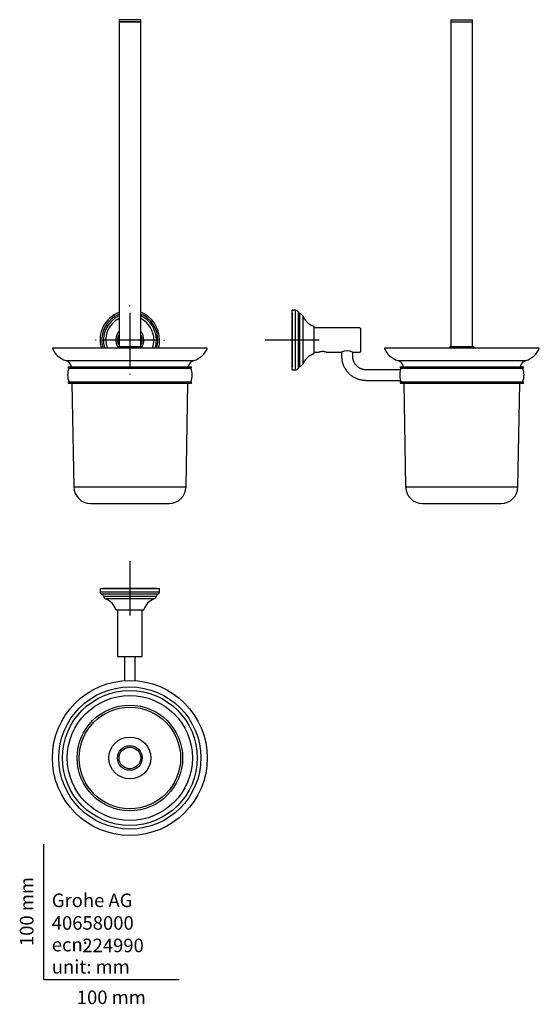
# Model space of a CAD drawing. Units: millimetres. Extents: x -18 to 366, y -18 to 709.
import ezdxf
from ezdxf.enums import TextEntityAlignment as Align
from ezdxf.lldxf.tags import DXFTag

# ---------------------------------------------------------------- set-up
doc = ezdxf.new("R2010")
doc.units = ezdxf.units.MM
for name, color, linetype in [('Default', 7, 'Continuous'), ('DV1_Default', 7, 'Continuous'), ('DV2_Default', 7, 'Continuous'), ('DV3_Default', 7, 'Continuous')]:
    doc.layers.add(name, color=color, linetype=linetype)
doc.styles.add('SEACAD_seiso_ttf', font='seiso.ttf')
tags = doc.linetypes.add('CENTER2', pattern=[28.575, 19.05, -3.175, 3.175, -3.175]).pattern_tags.tags
tags[10:11] = [DXFTag(74, 4), DXFTag(75, 0), DXFTag(340, '0'), DXFTag(46, 0.0), DXFTag(50, 0.0), DXFTag(44, 0.0), DXFTag(45, 0.0)]
tags[8:9] = [DXFTag(74, 4), DXFTag(75, 0), DXFTag(340, '0'), DXFTag(46, 0.0), DXFTag(50, 0.0), DXFTag(44, 0.0), DXFTag(45, 0.0)]
tags[6:7] = [DXFTag(74, 4), DXFTag(75, 0), DXFTag(340, '0'), DXFTag(46, 0.0), DXFTag(50, 0.0), DXFTag(44, 0.0), DXFTag(45, 0.0)]
tags[4:5] = [DXFTag(74, 4), DXFTag(75, 0), DXFTag(340, '0'), DXFTag(46, 0.0), DXFTag(50, 0.0), DXFTag(44, 0.0), DXFTag(45, 0.0)]

# ---------------------------------------------------------------- blocks, each defined once
blk = doc.blocks.new('SEANNOT_GROUP')
at = {"layer": 'Default', "color": 7, "linetype": 'CENTER2'}
for p, q in [((183.55, 492.45), (183.55, 452.45)), ((203.55, 472.45), (163.55, 472.45))]:
    blk.add_line(p, q, dxfattribs=at)
blk = doc.blocks.new('SEANNOT_GROUP1')
at = {"layer": 'Default', "color": 7, "linetype": 'CENTER2'}
for p, q in [((63.6, 497.45), (63.6, 497.95)), ((63.6, 492.45), (63.6, 452.45)), ((38.6, 472.45), (38.1, 472.45)), ((83.6, 472.45), (43.6, 472.45)), ((88.6, 472.45), (89.1, 472.45)), ((63.6, 447.45), (63.6, 446.95))]:
    blk.add_line(p, q, dxfattribs=at)
blk = doc.blocks.new('SEANNOT_GROUP2')
at = {"layer": 'Default', "color": 7, "linetype": 'CENTER2'}
for p, q in [((63.6, 308.95), (63.6, 268.95)), ((83.6, 288.95), (43.6, 288.95))]:
    blk.add_line(p, q, dxfattribs=at)
blk = doc.blocks.new('SE')
at = {"layer": 'DV1_Default', "color": 7, "linetype": 'Continuous'}
for p, q in [((71.6, 709.15), (55.6, 709.15)), ((55.6, 709.15), (55.6, 707.65)), ((71.6, 707.65), (55.6, 707.65)), ((55.6, 707.65), (71.6, 707.65)), ((55.6, 707.65), (55.6, 467.65)), ((71.6, 707.65), (71.6, 709.15)), ((71.6, 467.65), (71.6, 707.65)), ((6.35, 466.65), (120.85, 466.65)), ((55.5, 467.65), (71.7, 467.65)), ((16.28, 457.31), (110.92, 457.31)), ((18.1, 452.65), (109.1, 452.65)), ((18.1, 452.65), (18.1, 451.65)), ((18.1, 451.65), (109.1, 451.65)), ((109.1, 451.65), (109.1, 452.65)), ((18.1, 441.65), (109.1, 441.65)), ((18.1, 441.65), (18.1, 440.65)), ((18.1, 440.65), (109.1, 440.65)), ((20.79, 440.65), (22.1, 363.94)), ((105.1, 363.94), (106.41, 440.65)), ((109.1, 440.65), (109.1, 441.65)), ((22.1, 363.94), (105.1, 363.94)), ((34.6, 351.65), (92.6, 351.65))]:
    blk.add_line(p, q, dxfattribs=at)
for centre, radius, start, end in [((63.6, 472.45), 22, 111.32369, 195.28594), ((63.6, 472.45), 20.76, 112.66479, 196.22266), ((63.6, 472.45), 19.58, 114.11513, 197.23037), ((63.6, 472.45), 17.79, 116.71703, 199.02307), ((63.6, 472.45), 22, 0, 68.67631), ((63.6, 472.45), 20.76, 0, 67.33521), ((63.6, 472.45), 19.58, 0, 65.88487), ((63.6, 472.45), 17.79, 0, 63.28297), ((63.6, 472.45), 10.32, 140.85227, 210.31511), ((63.6, 472.45), 9.1, 151.5365, 208.4635), ((63.6, 472.45), 9, 152.73396, 207.26604), ((63.6, 472.45), 10.32, 0, 39.14773), ((63.6, 472.45), 9.1, 0, 28.4635), ((63.6, 472.45), 9, 0, 27.26604), ((20.47, 471.71), 15, 199.71607, 253.76889), ((55.5, 466.65), 1, 90, 180), ((63.6, 472.45), 9.1, 331.5365, 0), ((63.6, 472.45), 9, 332.73396, 0), ((71.7, 466.65), 1, 0, 90), ((63.6, 472.45), 10.32, 329.68489, 0), ((63.6, 472.45), 17.79, 340.97693, 0), ((63.6, 472.45), 19.58, 342.76963, 0), ((63.6, 472.45), 20.76, 343.77734, 0), ((63.6, 472.45), 22, 344.71406, 0), ((106.73, 471.71), 15, 286.23111, 340.28393), ((14.6, 451.55), 6, 10.58917, 73.76889), ((30.6, 446.65), 13, 157.38014, 202.61986), ((112.6, 451.55), 6, 106.23111, 169.41083), ((96.6, 446.65), 13, 337.38014, 22.61986), ((34.6, 364.15), 12.5, 180.97974, 270), ((92.6, 364.15), 12.5, 270, 359.02026)]:
    blk.add_arc(centre, radius, start, end, dxfattribs=at)
blk = doc.blocks.new('SE1')
at = {"layer": 'DV2_Default', "color": 7, "linetype": 'Continuous'}
for p, q in [((300.9, 709.15), (316.9, 709.15)), ((300.9, 709.15), (300.9, 707.65)), ((300.9, 707.65), (316.9, 707.65)), ((300.9, 707.65), (316.9, 707.65)), ((300.9, 707.65), (300.9, 467.65)), ((316.9, 707.65), (316.9, 709.15)), ((316.9, 467.65), (316.9, 707.65)), ((183.55, 450.45), (183.55, 494.45)), ((186.05, 494.45), (183.55, 494.45)), ((186.05, 450.45), (186.05, 494.45)), ((187.9, 493.21), (187.9, 451.69)), ((189.27, 452.87), (189.27, 492.03)), ((191.33, 490.24), (191.33, 454.66)), ((199.55, 482.48), (199.55, 462.42)), ((233.55, 481.45), (199.55, 481.45)), ((234.05, 480.95), (234.05, 463.95)), ((251.65, 466.65), (366.15, 466.65)), ((300.8, 467.65), (317, 467.65)), ((199.55, 463.45), (203.45, 463.45)), ((208.65, 463.45), (220.04, 463.45)), ((220.05, 463.47), (220.05, 460.65)), ((228.05, 463.47), (228.05, 460.65)), ((228.06, 463.45), (233.55, 463.45)), ((261.58, 457.31), (356.22, 457.31)), ((263.4, 452.65), (354.4, 452.65)), ((263.4, 452.65), (263.4, 451.65)), ((263.4, 451.65), (354.4, 451.65)), ((354.4, 451.65), (354.4, 452.65)), ((183.55, 450.45), (186.05, 450.45)), ((238.05, 450.65), (263.55, 450.65)), ((238.05, 442.65), (263.55, 442.65)), ((263.4, 441.65), (354.4, 441.65)), ((263.4, 441.65), (263.4, 440.65)), ((263.4, 440.65), (354.4, 440.65)), ((266.09, 440.65), (267.4, 363.94)), ((350.4, 363.94), (351.71, 440.65)), ((354.4, 440.65), (354.4, 441.65)), ((267.4, 363.94), (350.4, 363.94)), ((279.9, 351.65), (337.9, 351.65))]:
    blk.add_line(p, q, dxfattribs=at)
for centre, radius, start, end in [((186.05, 492.45), 2, 22.36271, 90), ((189.75, 493.97), 2, 202.36271, 256.10307), ((188.55, 489.12), 3, 22.04447, 76.10307), ((203.38, 495.12), 13, 202.04447, 251.91548), ((199.25, 482.48), 0.3, 0, 71.91547), ((233.55, 480.95), 0.5, 0, 90), ((265.77, 471.71), 15, 199.71607, 253.76889), ((300.8, 466.65), 1, 90, 180), ((317, 466.65), 1, 0, 90), ((352.03, 471.71), 15, 286.23111, 340.28393), ((203.38, 449.78), 13, 108.08452, 157.95553), ((199.25, 462.42), 0.3, 288.08453, 0), ((206.11, 455.5), 8.38, 90.37809, 108.46815), ((205.99, 455.5), 8.38, 71.53184, 89.62191), ((224.05, 455.48), 8.94, 63.06693, 116.93307), ((233.55, 463.95), 0.5, 270, 0), ((186.05, 452.45), 2, 270, 337.63729), ((189.75, 450.93), 2, 103.89693, 157.63729), ((188.55, 455.78), 3, 283.89693, 337.95553), ((259.9, 451.55), 6, 10.58917, 73.76889), ((275.9, 446.65), 13, 157.38014, 161.61999), ((357.9, 451.55), 6, 106.23111, 169.41083), ((341.9, 446.65), 13, 337.38014, 22.61986), ((280.81, 446.65), 17.72, 166.62538, 193.37462), ((275.9, 446.65), 13, 198.38689, 202.61986), ((279.9, 364.15), 12.5, 180.97974, 270), ((337.9, 364.15), 12.5, 270, 359.02026)]:
    blk.add_arc(centre, radius, start, end, dxfattribs=at)
for points, weights in [([(220.05, 460.65), (220.05, 450.11), (227.51, 442.65), (238.05, 442.65)], [1, 0.804738054585, 0.804738054585, 1]), ([(228.05, 460.65), (228.05, 454.79), (232.19, 450.65), (238.05, 450.65)], [1, 0.804738214934, 0.804738214934, 1])]:
    blk.add_rational_spline(points, weights, degree=3, dxfattribs=at)
blk = doc.blocks.new('SE2')
at = {"layer": 'DV3_Default', "color": 7, "linetype": 'Continuous'}
for p, q in [((41.6, 288.95), (85.6, 288.95)), ((41.6, 288.95), (41.6, 286.45)), ((41.6, 286.45), (85.6, 286.45)), ((84.36, 284.6), (42.84, 284.6)), ((85.6, 286.45), (85.6, 288.95)), ((44.02, 283.23), (83.18, 283.23)), ((81.39, 281.17), (45.81, 281.17)), ((73.63, 272.95), (53.57, 272.95)), ((54.6, 272.95), (54.6, 238.95)), ((72.6, 238.95), (72.6, 272.95)), ((72.1, 238.45), (55.1, 238.45)), ((59.6, 238.45), (59.6, 234.45)), ((59.6, 234.45), (59.6, 220.67)), ((67.6, 234.45), (67.6, 238.45)), ((67.6, 220.69), (67.6, 234.45))]:
    blk.add_line(p, q, dxfattribs=at)
for radius in [57.25, 52.5, 49.86, 46.2, 39, 37.5, 15.5, 9.1, 8]:
    blk.add_circle((63.6, 163.6), radius, dxfattribs=at)
for centre, radius, start, end in [((43.6, 286.45), 2, 180, 247.63729), ((42.08, 282.75), 2, 13.89693, 67.63729), ((85.12, 282.75), 2, 112.36271, 166.10307), ((83.6, 286.45), 2, 292.36271, 0), ((46.93, 283.95), 3, 193.89693, 247.95553), ((40.93, 269.12), 13, 18.08452, 67.95553), ((86.27, 269.12), 13, 112.04447, 161.91548), ((80.27, 283.95), 3, 292.04447, 346.10307), ((53.57, 273.25), 0.3, 198.08453, 270.00002), ((73.63, 273.25), 0.3, 269.99998, 341.91547), ((55.1, 238.95), 0.5, 180, 270), ((72.1, 238.95), 0.5, 270, 0)]:
    blk.add_arc(centre, radius, start, end, dxfattribs=at)

msp = doc.modelspace()

# ---------------------------------------------------------------- linework, layer by layer
at = {"layer": 'Default', "color": 7, "linetype": 'Continuous'}
for q in [(0, 100), (100, 0)]:
    msp.add_line((0, 0), q, dxfattribs=at)

# ---------------------------------------------------------------- block references
at = {"layer": 'Default'}
for name in ['SE', 'SE1', 'SEANNOT_GROUP1', 'SEANNOT_GROUP', 'SEANNOT_GROUP2', 'SE2']:
    msp.add_blockref(name, (0, 0), dxfattribs=at)

# ---------------------------------------------------------------- texts
at = {"layer": 'Default', "color": 7, "linetype": 'Continuous', "style": 'SEACAD_seiso_ttf'}
msp.add_text('100 mm', height=10, rotation=90, dxfattribs=at).set_placement((-17.62, 24.62), align=Align.TOP_LEFT)
for s, p in [('Grohe AG^J', (5.94, 63.42)), ('40658000', (5.9, 46.72)), ('224990', (28.49, 30.09)), ('ecn:', (5.94, 30.7)), ('unit: mm', (5.94, 14.33)), ('100 mm', (24.39, -8.24))]:
    msp.add_text(s, height=10, dxfattribs=at).set_placement(p, align=Align.TOP_LEFT)

doc.saveas('drawing.dxf')
